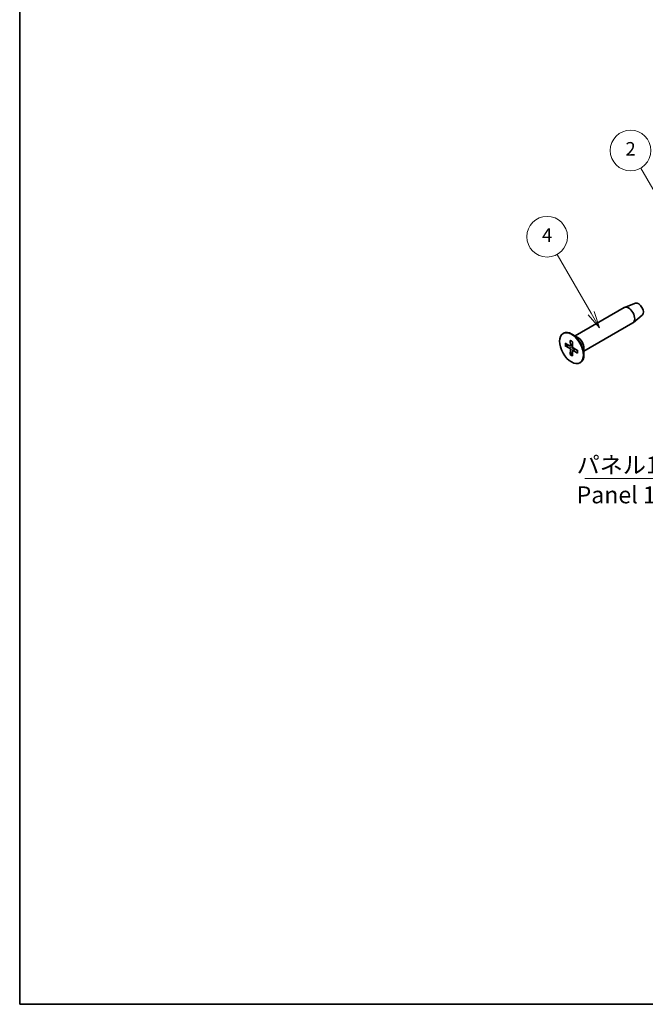
# Model space of a CAD drawing. Units: millimetres. Extents: x 0 to 1855, y 0 to 422.
# Drawn here: x 0 to 92, y 0 to 145 of the extents above; entities that cross this region are included whole.
import ezdxf

# ---------------------------------------------------------------- set-up
doc = ezdxf.new("R2010")
doc.units = ezdxf.units.MM
for name, color, linetype, lineweight in [('Border (ISO)', 7, 'Continuous', 35), ('Symbol (ISO)', 7, 'Continuous', 18), ('Symbol (TK)', 100, 'Continuous', 18), ('Visible (ISO)', 7, 'Continuous', 35), ('Visible Narrow (ISO)', 7, 'Continuous', 25)]:
    doc.layers.add(name, color=color, linetype=linetype, lineweight=lineweight)
doc.styles.add('Note Text (TK)', font='txt')
doc.styles.add('Note Text (TK2)', font='txt')
doc.dimstyles.new('Default - Method 1b (TK)$7', dxfattribs={"dimtxt": 2.5, "dimasz": 2.5, "dimexe": 1, "dimexo": 1.499999999999999, "dimgap": 1, "dimtad": 1, "dimtoh": 1, "dimrnd": 1e-08, "dimdsep": 46, "dimtxsty": 'Note Text (TK)', "dimcen": 0.09, "dimdle": 5, "dimclrd": 100, "dimclre": 100, "dimclrt": 7, "dimadec": 1, "dimazin": 1, "dimtfac": 1, "dimtmove": 0, "dimatfit": 3, "dimfxl": 1, "dimtolj": 1, "dimlwd": -1, "dimlwe": -1, "dimarcsym": 0})

# ---------------------------------------------------------------- blocks, each defined once
blk = doc.blocks.new('図面枠 tk図枠')
at = {"layer": 'Border (ISO)'}
for p, q in [((14.49999999999999, 289), (14.50000000000001, 8.000000000000007)), ((14.50000000000001, 8.000000000000007), (405.4999999999999, 8.000000000000007))]:
    blk.add_line(p, q, dxfattribs=at)
blk = doc.blocks.new('バルーン1')
at = {"layer": 'Symbol (TK)', "color": 100}
for p, q in [((98.7900372278153, 109.9274585432966), (93.79252483712905, 118.5834039154162)), ((98.35702452592315, 109.6774585432965), (100.0400372278157, 107.7623950338357)), ((98.7900372278153, 109.9274585432966), (100.0400372278157, 107.7623950338357)), ((100.0400372278157, 107.7623950338357), (99.22304992970746, 110.1774585432967))]:
    blk.add_line(p, q, dxfattribs=at)
at = {"layer": 'Symbol (TK)'}
blk.add_circle((92.29252481477677, 121.1814801654836), 3.000000044703483, dxfattribs=at)
at = {"layer": 'Symbol (TK)', "color": 7, "insert": (92.29252481477677, 121.1639363066351), "char_height": 2.000000029802322, "attachment_point": 5, "style": 'Note Text (TK2)'}
blk.add_mtext('4', dxfattribs=at)
blk = doc.blocks.new('バルーン2')
at = {"layer": 'Symbol (TK)', "color": 100}
for p, q in [((111.6310527314368, 121.7358079841534), (106.1085216464963, 131.3011124096445)), ((112.8810527314372, 119.5707444746926), (112.064065433329, 121.9858079841535)), ((111.1980400295446, 121.4858079841533), (112.8810527314372, 119.5707444746926)), ((111.6310527314368, 121.7358079841534), (112.8810527314372, 119.5707444746926))]:
    blk.add_line(p, q, dxfattribs=at)
at = {"layer": 'Symbol (TK)'}
blk.add_circle((104.608521624144, 133.8991886597119), 3.000000044703483, dxfattribs=at)
at = {"layer": 'Symbol (TK)', "color": 7, "insert": (104.608521624144, 133.8816448008634), "char_height": 2.000000029802322, "attachment_point": 5, "style": 'Note Text (TK2)'}
blk.add_mtext('2', dxfattribs=at)

msp = doc.modelspace()

# ---------------------------------------------------------------- linework, layer by layer
at = {"layer": 'Visible (ISO)'}
for p, q in [((90.83842308833285, 103.3621610981137), (89.22137974759691, 102.7675126895343)), ((81.92750644634987, 98.56381689812235), (89.15359951138478, 102.7358036744095)), ((91.83845274063557, 101.6300589312499), (90.51495044211785, 100.5269825234419)), ((83.22750644634988, 96.31215084828283), (90.45359951138477, 100.48413762457)), ((80.13902881526485, 98.9168795024309), (80.2097394933835, 98.95770433147729)), ((82.30826763080736, 98.34398432577888), (81.45973949338351, 98.83388227433551)), ((80.47901264794172, 97.47433806232937), (81.12158560513512, 97.08576921328564)), ((81.21831443206612, 97.90117414640599), (81.23353844786057, 97.1504052171697)), ((81.55974319846356, 97.70405015621733), (81.54451918266913, 96.9708604062152)), ((80.47901264794172, 97.08009008195208), (81.12158560513512, 96.72667959137664)), ((81.20056819652706, 97.07603451318485), (81.55069569318067, 97.26832161874793)), ((81.21831443206612, 95.79958182972229), (81.23353844786057, 96.53277157972443)), ((81.55974319846356, 95.60245783953361), (81.54451918266913, 96.3532267687699)), ((81.57557998077957, 96.42649504942244), (81.9171692473442, 96.63357080330636)), ((82.29904498258799, 96.42354190398751), (81.65647202539456, 96.77695239456298)), ((82.29904498258799, 96.02929392361023), (81.65647202539456, 96.41786277265399)), ((83.22750644634988, 96.7518159929698), (83.22750644634988, 95.77202009585652)), ((82.63902881526485, 94.5867524835087), (82.70973949338351, 94.6275773125551))]:
    msp.add_line(p, q, dxfattribs=at)
for centre, major_axis, ratio, start_param, end_param in [((91.28852375187651, 102.4672920594639), (0.5025000000000014, -0.8703555308033624), 0.5773502691896258, 0.0994957437244265, 3.042096909865389), ((89.80359951138477, 101.6099706494898), (-0.6500000000000014, 1.12583302491977), 0.5773502691896255, 3.141592653589782, 6.283185307179575), ((81.4597394933835, 96.7926408220162), (-1.250000000000004, 2.165063509461099), 0.5773502691896258, 3.141592653589786, 6.283185307179568), ((82.30826763080736, 97.28253877057281), (0.6499999999999329, -1.125833024919808), 0.5773502691896257, 0.7853981633976899, 2.356194490192594), ((81.12417663537073, 97.21055342504181), (0.0773521798941269, -0.1339779056528355), 0.5773502691896257, 5.474099299393156, 7.092271314966103), ((81.12417663537073, 96.59890351561248), (-0.0773521798941349, 0.1339779056528309), 0.5773502691896257, 3.903302972597817, 5.521474988170941), ((81.65388099515897, 96.90472847032714), (0.0773521798941349, -0.1339779056528309), 0.5773502691896257, 3.903302972597817, 5.521474988170941), ((81.65388099515897, 96.29307856089781), (-0.0773521798941269, 0.1339779056528356), 0.5773502691896255, 5.474099299393156, 7.092271314966103)]:
    msp.add_ellipse(centre, major_axis=major_axis, ratio=ratio, start_param=start_param, end_param=end_param, dxfattribs=at)
msp.add_ellipse((81.38902881526485, 96.7518159929698), major_axis=(1.250000000000002, -2.1650635094611), ratio=0.5773502691896257, dxfattribs=at)
for points, knots in [([(81.24595520348433, 97.85282882815156), (81.24375002025153, 97.85358655011149), (81.24168271497318, 97.85452276390912), (81.23362131306611, 97.8592253648846), (81.22771578743728, 97.86593085895521), (81.22076682801647, 97.88061207686864), (81.2185163881309, 97.89121472830377), (81.21831443206612, 97.90117414640599)], [0.0346496864207065, 0.0346496864207065, 0.0346496864207065, 0.0346496864207065, 0.0357189506669794, 0.0357189506669794, 0.0393093278483951, 0.0393093278483951, 0.0429268252370521, 0.0429268252370521, 0.0429268252370521, 0.0429268252370521]), ([(81.24593277010808, 97.85279184416657), (81.2669314945893, 97.84545467789142), (81.28825811911565, 97.83702397535558), (81.33139447058267, 97.81798696371561), (81.3532040252474, 97.80738076299284), (81.39712986601656, 97.78403135666682), (81.41924604693624, 97.77128826077484), (81.4636096853258, 97.74372727444054), (81.48585708046446, 97.72890948135137), (81.5251271847001, 97.7009699308228), (81.54215833898604, 97.68825881876), (81.55913967580652, 97.67498445949057)], [4.517492757251065, 4.517492757251065, 4.517492757251065, 4.517492757251065, 4.595125318980326, 4.595125318980326, 4.672757880709586, 4.672757880709586, 4.750390442438847, 4.750390442438847, 4.828023004168108, 4.828023004168108, 4.887549849745598, 4.887549849745598, 4.887549849745598, 4.887549849745598]), ([(80.5780699277336, 97.06874780279713), (80.5684309071962, 97.06668755485134), (80.55737555057635, 97.06546602566453), (80.53578659173691, 97.06498649395056), (80.52171792165657, 97.06628993078556), (80.49955001917473, 97.0710646080664), (80.48753677899275, 97.07540187137187), (80.47901264794172, 97.08009008195208)], [0.0328298729151463, 0.0328298729151463, 0.0328298729151463, 0.0328298729151463, 0.0357189506669793, 0.0357189506669793, 0.039309327848395, 0.039309327848395, 0.0429268252370521, 0.0429268252370521, 0.0429268252370521, 0.0429268252370521]), ([(81.21831443206612, 95.79958182972229), (81.2185163881309, 95.80930804904779), (81.22076682801647, 95.82188045187988), (81.22771578743728, 95.84346575721818), (81.23362131306611, 95.85630130132272), (81.24483107913206, 95.87475812226197), (81.25141663274924, 95.8837215773492), (81.25802037007708, 95.8910390900293)], [0.0143187230817439, 0.0143187230817439, 0.0143187230817439, 0.0143187230817439, 0.017936220470401, 0.017936220470401, 0.0215265976518167, 0.0215265976518167, 0.0244156754036498, 0.0244156754036498, 0.0244156754036498, 0.0244156754036498]), ([(82.29904498258799, 96.02929392361023), (82.29052085153695, 96.03444853174388), (82.28246390598945, 96.04169879557202), (82.27322407802832, 96.05505737991705), (82.27036971263264, 96.06352446216962), (82.27032784167756, 96.07285714149899), (82.27055070938464, 96.0751155872862), (82.27099709453472, 96.07740419296579)], [0.0143187230817439, 0.0143187230817439, 0.0143187230817439, 0.0143187230817439, 0.017936220470401, 0.017936220470401, 0.0215265976518167, 0.0215265976518167, 0.022595861898089, 0.022595861898089, 0.022595861898089, 0.022595861898089]), ([(82.27357158951541, 96.43755208639816), (82.27657685345145, 96.41620863768668), (82.2790694222652, 96.39510366938788), (82.28363073067544, 96.34712498624626), (82.28533961834935, 96.3204492803436), (82.28702631347346, 96.26824874932674), (82.28700406777891, 96.24272402686964), (82.28526232643593, 96.19300842971793), (82.28354278836714, 96.16881770097164), (82.27846114832599, 96.12194201895466), (82.27509903863059, 96.09925726906997), (82.27095384877607, 96.0774032570846)], [6.108024437818681, 6.108024437818681, 6.108024437818681, 6.108024437818681, 6.167551283396169, 6.167551283396169, 6.245183845125428, 6.245183845125428, 6.322816406854687, 6.322816406854687, 6.400448968583946, 6.400448968583946, 6.478081530313206, 6.478081530313206, 6.478081530313206, 6.478081530313206])]:
    msp.add_open_spline(points, degree=3, knots=knots, dxfattribs=at)
for points, weights in [([(80.5780699277336, 97.06874780279713), (80.80838927796465, 97.11797634903274), (81.00068968829117, 97.15887591149982)], [1.006045544722959, 1.031205766761664, 1.048506234799669]), ([(81.54738348208745, 96.21197448446213), (81.41581321682402, 96.06588722519476), (81.25802037007708, 95.8910390900293)], [1.048506234799851, 1.031205766761779, 1.006045544722979])]:
    msp.add_rational_spline(points, weights, degree=2, dxfattribs=at)
at = {"layer": 'Visible Narrow (ISO)'}
for p, q in [((81.23353844786057, 97.1504052171697), (81.55193644214607, 97.32807618259326)), ((81.12158560513512, 96.72667959137664), (81.54470267978236, 96.97969764104147)), ((81.23353844786057, 96.53277157972443), (81.66421704380993, 96.77269269031143)), ((81.65647202539456, 96.41786277265399), (81.96953859210903, 96.60476804150746))]:
    msp.add_line(p, q, dxfattribs=at)
for centre, major_axis, ratio, start_param, end_param in [((81.38902881526485, 96.7518159929698), (0.6547033012825699, -1.133979381704328), 0.5773502691896258, 3.741551200830626, 4.112430433143291), ((81.4266221543163, 96.7735205173909), (-0.611746451925603, 1.059575936085135), 0.5773502691896258, 0.6334735322863807, 0.9815371269135129), ((81.38902881526485, 96.7518159929698), (-0.654703301282506, 1.133979381704374), 0.5773502691896257, 5.312347527625854, 5.68322675993842), ((81.4266221543163, 96.7735205173909), (-0.6117464519255447, 1.05957593608518), 0.5773502691896257, 2.160055526676506, 2.508119121303733), ((81.38902881526485, 96.7518159929698), (-0.6547033012825696, 1.133979381704327), 0.5773502691896257, 3.741551200830626, 4.112430433143291), ((81.38902881526485, 96.7518159929698), (0.654703301282506, -1.133979381704374), 0.5773502691896257, 5.312347527625855, 5.68322675993842)]:
    msp.add_ellipse(centre, major_axis=major_axis, ratio=ratio, start_param=start_param, end_param=end_param, dxfattribs=at)

# ---------------------------------------------------------------- block references
msp.add_blockref('図面枠 tk図枠', (-14.50000000000001, -8.000000000000007))
at = {"layer": 'Symbol (TK)'}
for name in ['バルーン2', 'バルーン1']:
    msp.add_blockref(name, (-14.50000000000001, -8.000000000000007), dxfattribs=at)

# ---------------------------------------------------------------- texts
at = {"layer": 'Symbol (ISO)', "color": 7, "insert": (82.14791598327383, 80.78030143077643), "char_height": 2.5, "width": 12.83625721931457, "attachment_point": 1, "line_spacing_factor": 1.058181881904602, "style": 'Note Text (TK)'}
msp.add_mtext('{\\fＭＳ Ｐゴシック|b0|i0;パネル1\\P\\fＭＳ Ｐゴシック|b0|i0;Panel 1}', dxfattribs=at)

# ---------------------------------------------------------------- leaders
at = {"layer": 'Symbol (ISO)', "color": 100, "annotation_type": 0, "has_hookline": 1, "hookline_direction": 1, "text_width": 11.60511363636363}
msp.add_leader([(107.0190656572149, 94.4882021414546), (97.48417320258841, 77.55365343005838), (94.98417320258841, 77.55365343005838)], dimstyle='Default - Method 1b (TK)$7', override={"dimgap": 0, "dimtad": 1}, dxfattribs=at)

doc.saveas('drawing.dxf')
